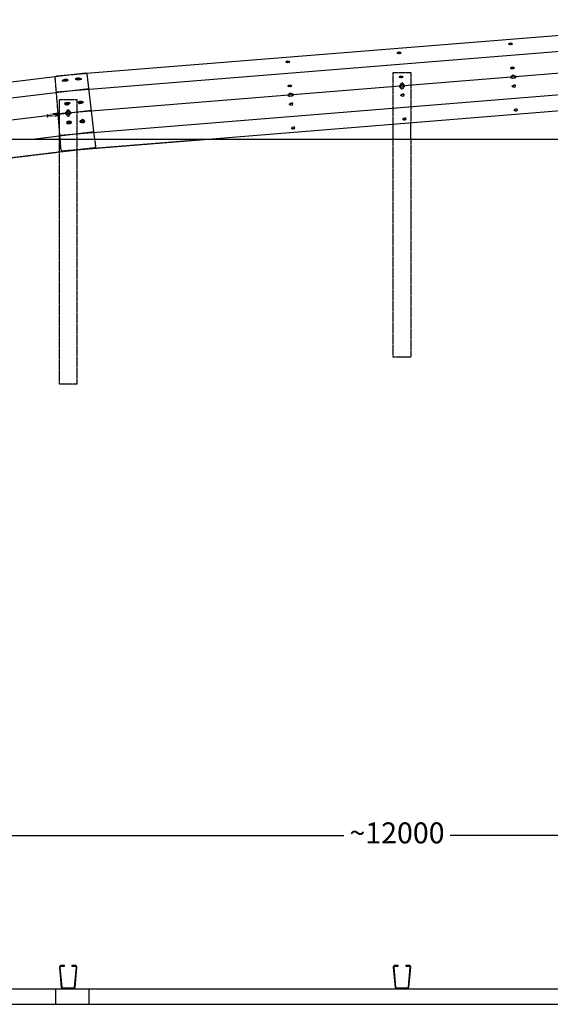
# Model space of a CAD drawing. Units: millimetres. Extents: x -39455 to 7425, y -11098 to -1156.
# Drawn here: x -34704 to -31536, y -11098 to -5216 of the extents above; entities that cross this region are included whole.
import ezdxf

# ---------------------------------------------------------------- set-up
doc = ezdxf.new("R2010")
doc.units = ezdxf.units.MM
for name, pattern in [('STRICHLINIE', [19.05, 12.7, -6.35]), ('STRICHPUNKT', [1, 0.5, -0.25, 0, -0.25]), ('VERDECKT', [0.375, 0.25, -0.125])]:
    doc.linetypes.add(name, pattern=pattern)
for name, color, linetype in [('18', 1, 'Continuous'), ('25', 7, 'Continuous'), ('35', 2, 'Continuous'), ('70', 5, 'Continuous'), ('KOTIERUNG', 7, 'Continuous')]:
    doc.layers.add(name, color=color, linetype=linetype)
doc.styles.get("Standard").update_dxf_attribs({"font": 'ARIAL.TTF'})
doc.dimstyles.new('ISO-25', dxfattribs={"dimscale": 0.75, "dimtxt": 2.5, "dimasz": 2.5, "dimexe": 1.25, "dimexo": 0.625, "dimtad": 0, "dimtxsty": 'Standard', "dimcen": 2.5, "dimadec": 0, "dimazin": 0, "dimtfac": 1, "dimtmove": 0, "dimatfit": 3, "dimfxl": 1, "dimarcsym": 0})

# ---------------------------------------------------------------- blocks, each defined once
blk = doc.blocks.new('*D2')
at = {"layer": 'Defpoints', "color": 0}
for p in [(-38471.6, -10090.2), (-26431.4, -10509.2), (-38471.6, -11006.3)]:
    blk.add_point(p, dxfattribs=at)
at = {"layer": 'KOTIERUNG', "color": 0, "lineweight": -2}
for p, q in [((-38471.6, -10975), (-38471.6, -10027.7)), ((-26431.4, -10477.9), (-26431.4, -10027.7)), ((-38346.6, -10090.2), (-32768.7, -10090.2)), ((-26556.4, -10090.2), (-32134.4, -10090.2))]:
    blk.add_line(p, q, dxfattribs=at)
at = {"layer": 'KOTIERUNG', "color": 0}
for points in [[(-38346.6, -10069.3), (-38346.6, -10111), (-38471.6, -10090.2)], [(-26556.4, -10069.3), (-26556.4, -10111), (-26431.4, -10090.2)]]:
    blk.add_solid(points, dxfattribs=at)
at = {"layer": 'KOTIERUNG', "color": 0, "insert": (-32451.5, -10090.2), "char_height": 125, "attachment_point": 5}
blk.add_mtext('~12000', dxfattribs=at)

msp = doc.modelspace()

# ---------------------------------------------------------------- linework, layer by layer
at = {"layer": '18'}
for p, q in [((-30298.953, -5309.482), (-34485.306, -5647.778)), ((-30288.482, -5439.059), (-34474.835, -5777.356)), ((-30278.011, -5568.637), (-34464.364, -5906.934)), ((-34291.576, -5628.185), (-36782.084, -5930.893)), ((-34275.891, -5757.236), (-35704.646, -5930.893)), ((-34260.205, -5886.286), (-34627.208, -5930.893))]:
    msp.add_line(p, q, dxfattribs=at)
at = {"layer": '18', "linetype": 'STRICHLINIE', "ltscale": 0.2}
for p, q in [((-34488.868, -5556.47), (-34492.477, -5559.04)), ((-34457.193, -5995.672), (-34492.477, -5559.04)), ((-34446.745, -6000.816), (-34457.193, -5995.672)), ((-34352.516, -5993.201), (-34446.745, -6000.816))]:
    msp.add_line(p, q, dxfattribs=at)
at = {"layer": '18', "linetype": 'STRICHLINIE', "ltscale": 0.5}
for p, q in [((-34306.369, -5538.013), (-34397.804, -5545.402)), ((-32430.529, -5602.43), (-32430.529, -5620.43)), ((-32412.529, -5602.43), (-32412.529, -5620.43)), ((-34423.936, -5764.324), (-34423.936, -5782.324)), ((-34405.936, -5764.324), (-34405.936, -5782.324))]:
    msp.add_line(p, q, dxfattribs=at)
at = {"layer": '18', "linetype": 'STRICHLINIE', "ltscale": 0.3}
for p, q in [((-33581.47, -5930.893), (-34352.516, -5993.201)), ((-34249.464, -5974.663), (-34254.784, -5930.893)), ((-34258.671, -5981.795), (-38408.133, -6486.139)), ((-34249.464, -5974.663), (-34258.671, -5981.795))]:
    msp.add_line(p, q, dxfattribs=at)
at = {"layer": '18', "linetype": 'VERDECKT', "ltscale": 2.2}
msp.add_line((-34491.407, -11006.275), (-34491.407, -11098.184), dxfattribs=at)
at = {"layer": '18', "linetype": 'STRICHLINIE', "ltscale": 0.15}
for points in [[(-32474.079, -5841.483), (-32474.079, -5531.43), (-32368.978, -5531.43), (-32368.978, -5832.912)], [(-32368.978, -5930.893), (-32368.978, -7231.43), (-32474.079, -7231.43), (-32474.079, -5930.893)]]:
    msp.add_lwpolyline(points, dxfattribs=at)
msp.add_lwpolyline([(-34362.386, -5693.324), (-34362.386, -7393.324), (-34467.487, -7393.324), (-34467.487, -5693.324), (-34467.487, -5693.324), (-34362.386, -5693.324)], close=True, dxfattribs=at)
at = {"layer": '18', "linetype": 'STRICHLINIE', "ltscale": 0.5}
for centre, start, end in [((-32421.529, -5602.43), 0, 180), ((-32421.529, -5620.43), 180, 0), ((-34414.936, -5764.324), 0, 180), ((-34414.936, -5782.324), 180, 0)]:
    msp.add_arc(centre, 9, start, end, dxfattribs=at)
at = {"layer": '25'}
for p, q in [((-30316.572, -5215.6), (-34306.369, -5538.013)), ((-32450.014, -5414.076), (-32444.011, -5410.573)), ((-31785.182, -5360.351), (-31779.178, -5356.848)), ((-31785.042, -5362.081), (-31778.554, -5364.575)), ((-31784.322, -5362.358), (-31778.985, -5359.243)), ((-33114.847, -5467.801), (-33108.844, -5464.298)), ((-33114.707, -5469.531), (-33108.219, -5472.024)), ((-33113.988, -5469.807), (-33108.65, -5466.693)), ((-32449.875, -5415.806), (-32443.386, -5418.3)), ((-32449.155, -5416.083), (-32443.817, -5412.968)), ((-31773.672, -5503.443), (-31767.665, -5499.324)), ((-31773.537, -5505.108), (-31766.947, -5508.208)), ((-31773.247, -5503.152), (-31767.122, -5506.033)), ((-34312.965, -5535.09), (-37569.409, -5930.893)), ((-34482.991, -5552.286), (-34488.868, -5556.47)), ((-34397.804, -5545.402), (-34482.991, -5552.286)), ((-34451.285, -5578.083), (-34445.428, -5574.34)), ((-34451.076, -5579.806), (-34444.492, -5582.036)), ((-34450.346, -5580.053), (-34445.138, -5576.726)), ((-34425.25, -5571.57), (-34437.211, -5572.537)), ((-34425.056, -5573.97), (-34437.017, -5574.936)), ((-34424.384, -5582.278), (-34436.345, -5583.245)), ((-34371.87, -5568.43), (-34366.012, -5564.688)), ((-34371.66, -5570.153), (-34365.077, -5572.383)), ((-34370.93, -5570.4), (-34365.722, -5567.073)), ((-34345.51, -5565.127), (-34357.471, -5566.093)), ((-34345.316, -5567.526), (-34357.277, -5568.493)), ((-34344.644, -5575.835), (-34356.605, -5576.801)), ((-34302.318, -5539.808), (-34312.965, -5535.09)), ((-34254.784, -5930.893), (-34302.318, -5539.808)), ((-32438.504, -5557.167), (-32432.497, -5553.049)), ((-32438.37, -5558.832), (-32431.78, -5561.933)), ((-32438.08, -5556.876), (-32431.955, -5559.758)), ((-31751.416, -5548.556), (-31763.377, -5549.523)), ((-31750.015, -5565.887), (-31761.976, -5566.853)), ((-33103.337, -5610.892), (-33097.33, -5606.773)), ((-33103.203, -5612.557), (-33096.612, -5615.658)), ((-33102.913, -5610.601), (-33096.788, -5613.483)), ((-32416.248, -5602.281), (-32428.209, -5603.248)), ((-32414.848, -5619.611), (-32426.809, -5620.578)), ((-31764.873, -5612.324), (-31758.866, -5608.205)), ((-31764.738, -5613.989), (-31758.148, -5617.089)), ((-31764.273, -5614.208), (-31758.69, -5610.38)), ((-34346.392, -5703.194), (-34334.431, -5702.228)), ((-30280.327, -5664.13), (-33581.47, -5930.893)), ((-33081.081, -5656.006), (-33093.042, -5656.972)), ((-33079.681, -5673.336), (-33091.642, -5674.303)), ((-32429.706, -5666.048), (-32423.699, -5661.93)), ((-32429.571, -5667.713), (-32422.981, -5670.814)), ((-32429.106, -5667.932), (-32423.523, -5664.105)), ((-34434.017, -5720.594), (-34428.181, -5716.236)), ((-34433.816, -5722.252), (-34427.106, -5725.085)), ((-34433.605, -5720.286), (-34427.369, -5722.918)), ((-34426.132, -5709.638), (-34414.171, -5708.671)), ((-34425.312, -5719.775), (-34413.351, -5718.808)), ((-34425.137, -5721.95), (-34413.176, -5720.984)), ((-34409.961, -5764.774), (-34421.873, -5766.222)), ((-34409.75, -5763.375), (-34421.711, -5764.341)), ((-34354.602, -5710.941), (-34348.766, -5706.584)), ((-34354.4, -5712.6), (-34347.69, -5715.432)), ((-34354.189, -5710.633), (-34347.953, -5713.266)), ((-34345.572, -5713.331), (-34333.611, -5712.365)), ((-34345.397, -5715.506), (-34333.436, -5714.54)), ((-33094.539, -5719.773), (-33088.532, -5715.654)), ((-33094.404, -5721.438), (-33087.814, -5724.539)), ((-33093.938, -5721.657), (-33088.356, -5717.829)), ((-31753.263, -5755.342), (-31747.259, -5751.838)), ((-31753.123, -5757.071), (-31746.635, -5759.565)), ((-31752.597, -5754.953), (-31746.828, -5757.17)), ((-34408.35, -5780.705), (-34420.311, -5781.672)), ((-34407.863, -5782.034), (-34419.775, -5783.482)), ((-34416.885, -5824.063), (-34404.924, -5823.096)), ((-34341.421, -5819.379), (-34335.585, -5815.022)), ((-34341.22, -5821.037), (-34334.51, -5823.87)), ((-34340.746, -5821.238), (-34335.322, -5817.188)), ((-34337.145, -5817.619), (-34325.184, -5816.653)), ((-34336.969, -5819.794), (-34325.008, -5818.828)), ((-32418.095, -5809.066), (-32412.092, -5805.563)), ((-32417.956, -5810.796), (-32411.468, -5813.29)), ((-32417.43, -5808.678), (-32411.661, -5810.895)), ((-34420.837, -5829.032), (-34415.001, -5824.674)), ((-34420.635, -5830.69), (-34413.926, -5833.523)), ((-34420.161, -5830.89), (-34414.738, -5826.84)), ((-34416.709, -5826.238), (-34404.748, -5825.271)), ((-34415.89, -5836.375), (-34403.929, -5835.409)), ((-34336.15, -5829.931), (-34324.189, -5828.965)), ((-33082.928, -5862.791), (-33076.925, -5859.288)), ((-33082.788, -5864.521), (-33076.3, -5867.015)), ((-33082.262, -5862.403), (-33076.494, -5864.62)), ((-32474.079, -5930.893), (-32474.079, -5841.483)), ((-32368.978, -5930.893), (-32368.978, -5832.912)), ((-38471.634, -11006.275), (-26060.407, -11006.275)), ((-38471.634, -11098.184), (-26060.407, -11098.184))]:
    msp.add_line(p, q, dxfattribs=at)
at = {"layer": '25', "linetype": 'STRICHPUNKT', "ltscale": 0.2}
msp.add_lwpolyline([(-34476.369, -5789.636), (-34539.094, -5797.26), (-34541.019, -5781.428), (-34478.293, -5773.804)], close=True, dxfattribs=at)
at = {"layer": '25'}
for points in [[(-34373.334, -10871.275, -0.44315544), (-34367.362, -10877.861), (-34378.939, -10995.861, -0.3858521), (-34384.91, -11001.275), (-34414.936, -11001.275), (-34444.963, -11001.275, -0.3858521), (-34450.934, -10995.861), (-34462.511, -10877.861, -0.44315544), (-34456.539, -10871.275), (-34437.436, -10871.275), (-34437.436, -10866.275), (-34456.539, -10866.275, 0.44315544), (-34467.487, -10878.349), (-34455.91, -10996.349, 0.3858521), (-34444.963, -11006.275), (-34414.936, -11006.275), (-34384.91, -11006.275, 0.3858521), (-34373.963, -10996.349), (-34362.386, -10878.349, 0.44315544), (-34373.334, -10866.275), (-34392.436, -10866.275), (-34392.436, -10871.275)], [(-32379.926, -10871.275, -0.44315544), (-32373.954, -10877.861), (-32385.531, -10995.861, -0.3858521), (-32391.502, -11001.275), (-32421.529, -11001.275), (-32451.555, -11001.275, -0.3858521), (-32457.526, -10995.861), (-32469.103, -10877.861, -0.44315544), (-32463.132, -10871.275), (-32444.029, -10871.275), (-32444.029, -10866.275), (-32463.132, -10866.275, 0.44315544), (-32474.079, -10878.349), (-32462.502, -10996.349, 0.3858521), (-32451.555, -11006.275), (-32421.529, -11006.275), (-32391.502, -11006.275, 0.3858521), (-32380.555, -10996.349), (-32368.978, -10878.349, 0.44315544), (-32379.926, -10866.275), (-32399.029, -10866.275), (-32399.029, -10871.275)]]:
    msp.add_lwpolyline(points, format="xyb", close=True, dxfattribs=at)
for centre, start, end in [((-31784.616, -5361.176), 124.4152356, 244.8247644), ((-33114.282, -5468.626), 124.4152356, 244.8247644), ((-32449.449, -5414.901), 124.4152356, 244.8247644), ((-31773.056, -5504.231), 127.9799778, 241.2600222), ((-34450.687, -5578.884), 126.7252356, 247.1347644), ((-34371.272, -5569.232), 126.7252356, 247.1347644), ((-32437.889, -5557.956), 127.9799778, 241.2600222), ((-33102.722, -5611.68), 127.9799778, 241.2600222), ((-31764.258, -5613.112), 127.9799778, 241.2600222), ((-32429.09, -5666.837), 127.9799778, 241.2600222), ((-34433.37, -5721.357), 130.2899778, 243.5700222), ((-34353.955, -5711.704), 130.2899778, 243.5700222), ((-33093.923, -5720.561), 127.9799778, 241.2600222), ((-31752.697, -5756.166), 124.4152356, 244.8247644), ((-34340.775, -5820.142), 130.2899778, 243.5700222), ((-32417.53, -5809.891), 124.4152356, 244.8247644), ((-34420.19, -5829.794), 130.2899778, 243.5700222), ((-33082.363, -5863.616), 124.4152356, 244.8247644)]:
    msp.add_arc(centre, 1, start, end, dxfattribs=at)
at = {"layer": '25', "extrusion": (0, 0, -1)}
for centre, major_axis, ratio, start_param, end_param in [((-32437.488, -5413.934), (8.971, 0.725), 0.59682411, 3.9477068, 8.61866381), ((-32437.295, -5416.329), (8.971, 0.725), 0.59682411, 3.9477068, 6.05761006), ((-31772.655, -5360.21), (8.971, 0.725), 0.59682411, 3.9477068, 8.61866381), ((-31772.462, -5362.605), (8.971, 0.725), 0.59682411, 3.9477068, 6.05761006), ((-33102.321, -5467.659), (8.971, 0.725), 0.59682411, 3.9477068, 8.61866381), ((-33102.127, -5470.054), (8.971, 0.725), 0.59682411, 3.9477068, 6.05761006), ((-31761.095, -5503.264), (8.971, 0.725), 0.68623571, 3.9477068, 8.61866381), ((-31761.271, -5501.089), (8.971, 0.725), 0.68623571, 0.17759126, 2.3354785), ((-34436.778, -5577.891), (-8.971, -0.725), 0.59682411, 4.71238898, 7.85398163), ((-34438.775, -5577.436), (8.934, 1.086), 0.59682411, 3.9477068, 8.61866381), ((-34436.584, -5580.29), (-8.971, -0.725), 0.59682411, 0.22598575, 1.57079633), ((-34438.485, -5579.822), (8.934, 1.086), 0.59682411, 3.9477068, 6.05761006), ((-34424.817, -5576.924), (8.971, 0.725), 0.59682411, 4.71238898, 7.85398163), ((-34424.623, -5579.324), (8.971, 0.725), 0.59682411, -1.57079633, -0.22598575), ((-34357.038, -5571.447), (-8.971, -0.725), 0.59682411, 4.71238898, 7.85398163), ((-34359.359, -5567.784), (8.934, 1.086), 0.59682411, 3.9477068, 8.61866381), ((-34359.069, -5570.169), (8.934, 1.086), 0.59682411, 3.9477068, 6.05761006), ((-34356.844, -5573.846), (-8.971, -0.725), 0.59682411, 0.22598575, 1.57079633), ((-34345.077, -5570.481), (8.971, 0.725), 0.59682411, 4.71238898, 7.85398163), ((-34344.883, -5572.88), (8.971, 0.725), 0.59682411, -1.57079633, -0.22598575), ((-32425.928, -5556.989), (8.971, 0.725), 0.68623571, 3.9477068, 8.61866381), ((-32426.104, -5554.814), (8.971, 0.725), 0.68623571, 0.17759126, 2.3354785), ((-31762.676, -5558.188), (-8.971, -0.725), 0.96593956, 4.71238898, 7.85398163), ((-31750.715, -5557.222), (8.971, 0.725), 0.96593956, 4.71238898, 7.85398163), ((-33090.761, -5610.714), (8.971, 0.725), 0.68623571, 3.9477068, 8.61866381), ((-33090.937, -5608.539), (8.971, 0.725), 0.68623571, 0.17759126, 2.3354785), ((-32427.509, -5611.913), (-8.971, -0.725), 0.96593956, 4.71238898, 7.85398163), ((-32415.548, -5610.946), (8.971, 0.725), 0.96593956, 4.71238898, 7.85398163), ((-34345.894, -5709.35), (-8.971, -0.725), 0.68623571, 4.71238898, 7.85398163), ((-34342.043, -5710.256), (8.934, 1.086), 0.68623571, 3.9477068, 8.61866381), ((-34333.933, -5708.384), (8.971, 0.725), 0.68623571, 4.71238898, 7.85398163), ((-33092.342, -5665.638), (-8.971, -0.725), 0.96593956, 4.71238898, 7.85398163), ((-33080.381, -5664.671), (8.971, 0.725), 0.96593956, 4.71238898, 7.85398163), ((-34425.634, -5715.794), (-8.971, -0.725), 0.68623571, 4.71238898, 7.85398163), ((-34425.81, -5713.619), (8.971, 0.725), 0.68623571, 1.57079633, 2.96400139), ((-34421.011, -5773.007), (-8.971, -0.725), 0.96593956, 4.71238898, 7.85398163), ((-34421.458, -5719.909), (8.934, 1.086), 0.68623571, 3.9477068, 8.61866381), ((-34421.721, -5717.743), (8.934, 1.086), 0.68623571, 6.46077657, 8.61866381), ((-34413.673, -5714.827), (8.971, 0.725), 0.68623571, 4.71238898, 7.85398163), ((-34413.849, -5712.652), (8.971, 0.725), 0.68623571, 0.17759126, 1.57079633), ((-34408.912, -5773.404), (8.934, 1.086), 0.96593956, 4.71238898, 7.85398163), ((-34409.05, -5772.04), (8.971, 0.725), 0.96593956, 4.71238898, 7.85398163), ((-34346.07, -5707.175), (8.971, 0.725), 0.68623571, 1.57079633, 2.96400139), ((-34342.306, -5708.09), (8.934, 1.086), 0.68623571, 6.46077657, 8.61866381), ((-34334.109, -5706.209), (8.971, 0.725), 0.68623571, 0.17759126, 1.57079633), ((-34420.824, -5774.852), (-8.934, -1.086), 0.96593956, 4.71238898, 7.85398163)]:
    msp.add_ellipse(centre, major_axis=major_axis, ratio=ratio, start_param=start_param, end_param=end_param, dxfattribs=at)
at = {"layer": '25'}
for centre, major_axis, ratio, start_param, end_param in [((-31752.297, -5612.145), (-8.971, -0.725), 0.68623571, 0.80611415, 5.47707116), ((-31752.121, -5614.32), (-8.971, -0.725), 0.68623571, 3.31918391, 5.47707116), ((-32417.129, -5665.87), (-8.971, -0.725), 0.68623571, 0.80611415, 5.47707116), ((-32416.954, -5668.045), (-8.971, -0.725), 0.68623571, 3.31918391, 5.47707116), ((-33081.962, -5719.595), (-8.971, -0.725), 0.68623571, 0.80611415, 5.47707116), ((-33081.786, -5721.77), (-8.971, -0.725), 0.68623571, 3.31918391, 5.47707116), ((-31740.736, -5755.2), (-8.971, -0.725), 0.59682411, 0.80611415, 5.47707116), ((-31740.93, -5752.805), (-8.971, -0.725), 0.59682411, 0.80611415, 2.9160174), ((-34408.278, -5828.347), (8.934, 1.086), 0.68623571, 3.9477068, 8.61866381), ((-34404.426, -5829.253), (8.971, 0.725), 0.68623571, 4.71238898, 7.85398163), ((-34336.647, -5823.775), (-8.971, -0.725), 0.68623571, 4.71238898, 7.85398163), ((-34336.472, -5825.95), (-8.971, -0.725), 0.68623571, -1.57079633, -0.17759126), ((-34328.862, -5818.694), (8.934, 1.086), 0.68623571, 3.9477068, 8.61866381), ((-34328.599, -5820.86), (8.934, 1.086), 0.68623571, 6.46077657, 8.61866381), ((-34324.686, -5822.809), (8.971, 0.725), 0.68623571, 4.71238898, 7.85398163), ((-34324.511, -5824.984), (-8.971, -0.725), 0.68623571, 3.31918391, 4.71238898), ((-32405.569, -5808.925), (-8.971, -0.725), 0.59682411, 0.80611415, 5.47707116), ((-32405.763, -5806.53), (-8.971, -0.725), 0.59682411, 0.80611415, 2.9160174), ((-34416.388, -5830.219), (-8.971, -0.725), 0.68623571, 4.71238898, 7.85398163), ((-34416.212, -5832.394), (-8.971, -0.725), 0.68623571, -1.57079633, -0.17759126), ((-34408.015, -5830.513), (8.934, 1.086), 0.68623571, 6.46077657, 8.61866381), ((-34404.251, -5831.428), (-8.971, -0.725), 0.68623571, 3.31918391, 4.71238898), ((-33070.402, -5862.649), (-8.971, -0.725), 0.59682411, 0.80611415, 5.47707116), ((-33070.596, -5860.254), (-8.971, -0.725), 0.59682411, 0.80611415, 2.9160174)]:
    msp.add_ellipse(centre, major_axis=major_axis, ratio=ratio, start_param=start_param, end_param=end_param, dxfattribs=at)
at = {"layer": '35'}
msp.add_line((-34291.407, -11006.275), (-34291.407, -11098.184), dxfattribs=at)
at = {"layer": '70'}
msp.add_line((-26060.407, -5930.893), (-39454.623, -5930.893), dxfattribs=at)

# ---------------------------------------------------------------- dimensions: what is measured, and where the dimension line sits
at = {"layer": 'KOTIERUNG'}
dim = msp.add_linear_dim(base=(-38471.634, -10090.16), p1=(-26431.407, -10509.184), p2=(-38471.634, -11006.275), text='~12000', dimstyle='ISO-25', override={"dimscale": 50, "dimdec": 0, "dimtp": 40, "dimtm": 40}, dxfattribs=at)
dim.commit()
dim.dimension.update_dxf_attribs({"geometry": '*D2', "text_midpoint": (-32451.521, -10090.16)})

doc.saveas('drawing.dxf')
